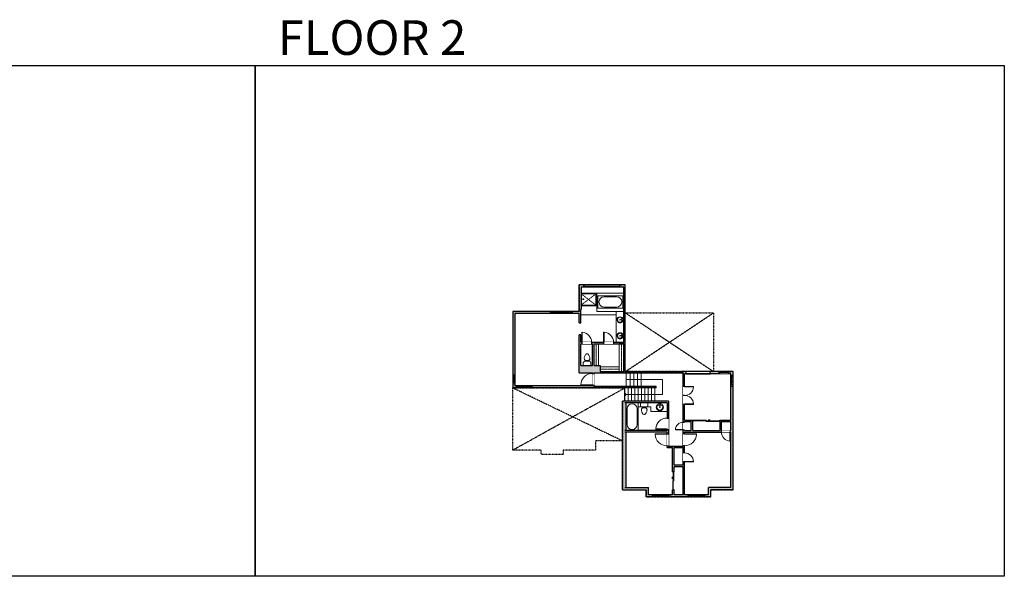
# Model space of a CAD drawing. Units: inches. Extents: x -1876 to 4124, y -2967 to -1480.
# Drawn here: x 1495 to 4124, y -2967 to -1480 of the extents above; entities that cross this region are included whole.
import ezdxf

# ---------------------------------------------------------------- set-up
doc = ezdxf.new("R2010")
doc.units = ezdxf.units.IN
doc.linetypes.add('Dash', pattern=[0.23622, 0.11811, -0.11811])
doc.layers.get('0').update_dxf_attribs({"color": 255})
doc.layers.get('Defpoints').update_dxf_attribs({"color": 6, "linetype": 'Dash'})
for name, color, linetype, lineweight in [('A-DOOR&WINDOWS', 4, 'Continuous', 9), ('A-OBJECT', 2, 'Continuous', 9), ('A-STAIRS', 1, 'Continuous', 15)]:
    doc.layers.add(name, color=color, linetype=linetype, lineweight=lineweight)
doc.layers.add('A-WALL', color=252, linetype='Continuous')
doc.styles.get("Standard").update_dxf_attribs({"font": 'arial.ttf'})

# ---------------------------------------------------------------- blocks, each defined once
blk = doc.blocks.new('*U76')
at = {"layer": 'A-OBJECT', "linetype": 'ByBlock', "lineweight": -2}
for p, q in [((-10, 162), (-10, 51)), ((10, 162), (10, 51))]:
    blk.add_line(p, q, dxfattribs=at)
for centre, radius, start, end in [((0, 0), 241, 90, 270), ((0, 0), 201, 165.30711, 14.69289), ((-95, 19), 105, 120.79274, 162.19039), ((0, -318), 452, 91.20673, 109.20864), ((-51, 162), 12.7, 360, 180), ((-51, 162), 12.7, 180, 360), ((0, 0), 20.6, 360, 180), ((0, 162), 9.52, 360, 180), ((0, 51), 9.52, 180, 360), ((0, 0), 241, 270, 90), ((0, -318), 452, 70.79136, 88.79327), ((51, 162), 12.7, 0, 180), ((51, 162), 12.7, 180, 360), ((95, 19), 105, 17.80961, 59.20726), ((0, 0), 20.6, 180, 360)]:
    blk.add_arc(centre, radius, start, end, dxfattribs=at)
blk = doc.blocks.new('*U204')
blk.add_wipeout([(0, 30), (0, -195), (1321, -195), (1321, 30)]).dxf.layer = 'A-DOOR&WINDOWS'
at = {"color": 0, "linetype": 'ByBlock', "lineweight": -2, "transparency": 33554687}
blk.add_lwpolyline([(51, 1319), (0, 1319), (0, 0), (51, 0)], close=True, dxfattribs=at)
blk.add_arc((0, 0), 1321, 0, 86.82115, dxfattribs=at)
at = {"layer": 'A-WALL', "transparency": 33554687}
for points in [[(0, 0), (0, -165)], [(1321, 0), (1321, -165)]]:
    blk.add_lwpolyline(points, dxfattribs=at)
blk = doc.blocks.new('blocks$0$Toilet-Domestic-2D - Toilet-Domestic-2D-1228486-SUBSTRUCTURE Copy 1')
at = {"layer": 'A-OBJECT', "color": 0, "linetype": 'ByBlock', "lineweight": -2}
for p, q in [((-130, 698), (-154, 647)), ((-95, 749), (-130, 698)), ((-70, 774), (-95, 749)), ((-48, 787), (-70, 774)), ((-13, 799), (-48, 787)), ((13, 799), (-13, 799)), ((48, 787), (13, 799)), ((70, 774), (48, 787)), ((95, 749), (70, 774)), ((130, 698), (95, 749)), ((154, 647), (130, 698)), ((-253, 0), (-253, 196)), ((-186, 545), (-190, 495)), ((-190, 495), (-188, 469)), ((-188, 469), (-184, 444)), ((-172, 596), (-186, 545)), ((-184, 444), (-177, 418)), ((-177, 418), (-163, 393)), ((-154, 647), (-172, 596)), ((-163, 393), (-132, 368)), ((-159, 291), (159, 291)), ((-132, 368), (-97, 355)), ((-123, 291), (-132, 368)), ((-97, 355), (-25, 342)), ((-25, 342), (25, 342)), ((25, 342), (97, 355)), ((97, 355), (132, 368)), ((123, 291), (132, 368)), ((132, 368), (163, 393)), ((172, 596), (154, 647)), ((163, 393), (177, 418)), ((186, 545), (172, 596)), ((177, 418), (184, 444)), ((184, 444), (188, 469)), ((190, 495), (186, 545)), ((188, 469), (190, 495)), ((253, 196), (253, 0))]:
    blk.add_line(p, q, dxfattribs=at)
blk.add_lwpolyline([(253, 0), (-253, 0)], dxfattribs=at)
for centre, start, end in [((-159, 196), 90, 180), ((159, 196), 0, 90)]:
    blk.add_arc(centre, 94.6, start, end, dxfattribs=at)
blk = doc.blocks.new('*U202')
blk.add_wipeout([(0, 30), (0, -195), (991, -195), (991, 30)]).dxf.layer = 'A-DOOR&WINDOWS'
at = {"color": 0, "linetype": 'ByBlock', "lineweight": -2, "transparency": 33554687}
blk.add_lwpolyline([(51, 989), (0, 989), (0, 0), (51, 0)], close=True, dxfattribs=at)
blk.add_arc((0, 0), 991, 0, 86.82115, dxfattribs=at)
at = {"layer": 'A-WALL', "transparency": 33554687}
for points in [[(0, 0), (0, -165)], [(991, 0), (991, -165)]]:
    blk.add_lwpolyline(points, dxfattribs=at)
blk = doc.blocks.new('*U53')
at = {"color": 252}
blk.add_wipeout([(-5, 30), (1, 30), (1, 0), (-5, 0)], dxfattribs=at)
at = {"color": 4}
for points in [[(1, 27), (-1.3, 27), (-1.3, 27), (-2.7, 27), (-2.7, 27), (-5, 27), (-5, 30), (1, 30)], [(1, 3), (-1.3, 3), (-1.3, 3), (-2.7, 3), (-2.7, 3), (-5, 3), (-5, 0), (1, 0)]]:
    blk.add_lwpolyline(points, close=True, dxfattribs=at)
at = {"color": 9}
for points in [[(-5, 3), (-5, 27)], [(1, 3), (1, 27)]]:
    blk.add_lwpolyline(points, dxfattribs=at)
blk.add_lwpolyline([(-2, 3), (-2, 27), (-2, 27), (-2, 3)], close=True, dxfattribs=at)
blk = doc.blocks.new('*U82')
at = {"layer": 'A-DOOR&WINDOWS', "transparency": 33554687}
blk.add_hatch(color=9, dxfattribs=at).paths.add_polyline_path([(14, 12.2), (14, 13.2), (11, 12.7)], flags=0)
at = {"layer": 'A-DOOR&WINDOWS', "color": 9, "transparency": 33554687}
for p, q in [((14, 13.2), (11, 12.7)), ((23, 12.7), (11, 12.7)), ((11, 12.7), (14, 12.2)), ((14, 12.2), (14, 13.2))]:
    blk.add_line(p, q, dxfattribs=at)
at = {"layer": 'A-DOOR&WINDOWS', "color": 0, "linetype": 'ByBlock', "lineweight": -2, "transparency": 33554687}
for points in [[(-79.9, 9.9), (-79.9, 6.6), (0, 6.6), (0, 9.9)], [(0, 6.6), (0, 3.2), (79.9, 3.2), (79.9, 6.6)]]:
    blk.add_lwpolyline(points, close=True, dxfattribs=at)
at = {"layer": 'A-WALL', "transparency": 33554687}
for points in [[(-79.9, 2.1), (-79.9, 11)], [(79.9, 2.1), (79.9, 11)]]:
    blk.add_lwpolyline(points, dxfattribs=at)
blk = doc.blocks.new('*U292')
blk.add_wipeout([(0, 30), (0, -195), (849, -195), (849, 30)]).dxf.layer = 'A-DOOR&WINDOWS'
at = {"color": 0, "linetype": 'ByBlock', "lineweight": -2, "transparency": 33554687}
blk.add_lwpolyline([(51, 848), (0, 848), (0, 0), (51, 0)], close=True, dxfattribs=at)
blk.add_arc((0, 0), 849, 0, 86.82115, dxfattribs=at)
at = {"layer": 'A-WALL', "transparency": 33554687}
for points in [[(0, 0), (0, -165)], [(849, 0), (849, -165)]]:
    blk.add_lwpolyline(points, dxfattribs=at)
blk = doc.blocks.new('*U65')
at = {"color": 252}
blk.add_wipeout([(-5, 25.5), (1, 25.5), (1, 0), (-5, 0)], dxfattribs=at)
at = {"color": 4}
for points in [[(1, 22.5), (-1.3, 22.5), (-1.3, 22.5), (-2.7, 22.5), (-2.7, 22.5), (-5, 22.5), (-5, 25.5), (1, 25.5)], [(1, 3), (-1.3, 3), (-1.3, 3), (-2.7, 3), (-2.7, 3), (-5, 3), (-5, 0), (1, 0)]]:
    blk.add_lwpolyline(points, close=True, dxfattribs=at)
at = {"color": 9}
for points in [[(-5, 3), (-5, 22.5)], [(1, 3), (1, 22.5)]]:
    blk.add_lwpolyline(points, dxfattribs=at)
blk.add_lwpolyline([(-2, 3), (-2, 22.5), (-2, 22.5), (-2, 3)], close=True, dxfattribs=at)
blk = doc.blocks.new('*U84')
at = {"layer": 'A-DOOR&WINDOWS', "transparency": 33554687}
blk.add_hatch(color=9, dxfattribs=at).paths.add_polyline_path([(14, 12.2), (14, 13.2), (11, 12.7)], flags=0)
at = {"layer": 'A-DOOR&WINDOWS', "color": 9, "transparency": 33554687}
for p, q in [((14, 13.2), (11, 12.7)), ((23, 12.7), (11, 12.7)), ((11, 12.7), (14, 12.2)), ((14, 12.2), (14, 13.2))]:
    blk.add_line(p, q, dxfattribs=at)
at = {"layer": 'A-DOOR&WINDOWS', "color": 0, "linetype": 'ByBlock', "lineweight": -2, "transparency": 33554687}
for points in [[(-53.3, 9.9), (-53.3, 6.6), (0, 6.6), (0, 9.9)], [(0, 6.6), (0, 3.2), (53.3, 3.2), (53.3, 6.6)]]:
    blk.add_lwpolyline(points, close=True, dxfattribs=at)
at = {"layer": 'A-WALL', "transparency": 33554687}
for points in [[(-53.3, 2.1), (-53.3, 11)], [(53.3, 2.1), (53.3, 11)]]:
    blk.add_lwpolyline(points, dxfattribs=at)
blk = doc.blocks.new('*U200')
blk.add_wipeout([(0, 30), (0, -195), (1238, -195), (1238, 30)]).dxf.layer = 'A-DOOR&WINDOWS'
at = {"color": 0, "linetype": 'ByBlock', "lineweight": -2, "transparency": 33554687}
blk.add_lwpolyline([(51, 1237), (0, 1237), (0, 0), (51, 0)], close=True, dxfattribs=at)
blk.add_arc((0, 0), 1238, 0, 86.82115, dxfattribs=at)
at = {"layer": 'A-WALL', "transparency": 33554687}
for points in [[(0, 0), (0, -165)], [(1238, 0), (1238, -165)]]:
    blk.add_lwpolyline(points, dxfattribs=at)
blk = doc.blocks.new('*U294')
at = {"color": 0, "linetype": 'ByBlock', "lineweight": -2}
for p, q in [((36.1, 0), (0, 0)), ((0, 0), (0, -84.6)), ((36.1, 0), (36.1, -84.6)), ((3, -18), (3, -66.6)), ((18, -3), (18.1, -3)), ((33.1, -18), (33.1, -66.6)), ((0, -84.6), (36.1, -84.6)), ((18, -81.6), (18.1, -81.6))]:
    blk.add_line(p, q, dxfattribs=at)
for centre, start, end in [((18, -18), 90, 180), ((18.1, -18), 0, 90), ((18, -66.6), 180, 270), ((18.1, -66.6), 270, 0)]:
    blk.add_arc(centre, 15, start, end, dxfattribs=at)
blk = doc.blocks.new('*U295')
at = {"color": 252}
blk.add_wipeout([(-5, 43.3), (1, 43.3), (1, 0), (-5, 0)], dxfattribs=at)
at = {"color": 4}
for points in [[(1, 40.3), (-1.3, 40.3), (-1.3, 40.3), (-2.7, 40.3), (-2.7, 40.3), (-5, 40.3), (-5, 43.3), (1, 43.3)], [(1, 3), (-1.3, 3), (-1.3, 3), (-2.7, 3), (-2.7, 3), (-5, 3), (-5, 0), (1, 0)]]:
    blk.add_lwpolyline(points, close=True, dxfattribs=at)
at = {"color": 9}
for points in [[(-5, 3), (-5, 40.3)], [(1, 3), (1, 40.3)]]:
    blk.add_lwpolyline(points, dxfattribs=at)
blk.add_lwpolyline([(-2, 3), (-2, 40.3), (-2, 40.3), (-2, 3)], close=True, dxfattribs=at)
blk = doc.blocks.new('*U54')
at = {"color": 252}
blk.add_wipeout([(-5, 24), (1, 24), (1, 0), (-5, 0)], dxfattribs=at)
at = {"color": 4}
for points in [[(1, 21), (-1.3, 21), (-1.3, 21), (-2.7, 21), (-2.7, 21), (-5, 21), (-5, 24), (1, 24)], [(1, 3), (-1.3, 3), (-1.3, 3), (-2.7, 3), (-2.7, 3), (-5, 3), (-5, 0), (1, 0)]]:
    blk.add_lwpolyline(points, close=True, dxfattribs=at)
at = {"color": 9}
for points in [[(-5, 3), (-5, 21)], [(1, 3), (1, 21)]]:
    blk.add_lwpolyline(points, dxfattribs=at)
blk.add_lwpolyline([(-2, 3), (-2, 21), (-2, 21), (-2, 3)], close=True, dxfattribs=at)
blk = doc.blocks.new('*U62')
at = {"color": 252}
blk.add_wipeout([(-5, 31.5), (1, 31.5), (1, 0), (-5, 0)], dxfattribs=at)
at = {"color": 4}
for points in [[(1, 28.5), (-1.3, 28.5), (-1.3, 28.5), (-2.7, 28.5), (-2.7, 28.5), (-5, 28.5), (-5, 31.5), (1, 31.5)], [(1, 3), (-1.3, 3), (-1.3, 3), (-2.7, 3), (-2.7, 3), (-5, 3), (-5, 0), (1, 0)]]:
    blk.add_lwpolyline(points, close=True, dxfattribs=at)
at = {"color": 9}
for points in [[(-5, 3), (-5, 28.5)], [(1, 3), (1, 28.5)]]:
    blk.add_lwpolyline(points, dxfattribs=at)
blk.add_lwpolyline([(-2, 3), (-2, 28.5), (-2, 28.5), (-2, 3)], close=True, dxfattribs=at)
blk = doc.blocks.new('shower')
at = {"color": 0, "linetype": 'ByBlock', "lineweight": -2, "ltscale": 10, "transparency": 33554687}
for p, q in [((-1.8, 0), (1.8, 0)), ((-1.8, -0.4), (-1.8, 0)), ((1.8, -0.4), (1.8, 0)), ((-1.8, -0.4), (1.8, -0.4)), ((-0.4, -18.5), (-0.4, -0.4)), ((0, -18.9), (0, -18.9)), ((0.4, -18.5), (0.4, -0.4))]:
    blk.add_line(p, q, dxfattribs=at)
for radius, start, end in [(2.97, 97.61702, 82.38298), (0.394, 180, 0)]:
    blk.add_arc((0, -18.5), radius, start, end, dxfattribs=at)
blk = doc.blocks.new('*U296')
at = {"color": 252}
blk.add_wipeout([(-5, 99.7), (1, 99.7), (1, 0), (-5, 0)], dxfattribs=at)
at = {"color": 4}
for points in [[(1, 96.7), (-1.3, 96.7), (-1.3, 96.7), (-2.7, 96.7), (-2.7, 96.7), (-5, 96.7), (-5, 99.7), (1, 99.7)], [(1, 3), (-1.3, 3), (-1.3, 3), (-2.7, 3), (-2.7, 3), (-5, 3), (-5, 0), (1, 0)]]:
    blk.add_lwpolyline(points, close=True, dxfattribs=at)
at = {"color": 9}
for points in [[(-5, 3), (-5, 96.7)], [(1, 3), (1, 96.7)]]:
    blk.add_lwpolyline(points, dxfattribs=at)
blk.add_lwpolyline([(-2, 3), (-2, 96.7), (-2, 96.7), (-2, 3)], close=True, dxfattribs=at)
blk = doc.blocks.new('*U197')
at = {"color": 0, "linetype": 'ByBlock', "lineweight": -2}
for p, q in [((36, 0), (0, 0)), ((0, 0), (0, -72)), ((36, 0), (36, -72)), ((3, -18), (3, -54)), ((18, -3), (18, -3)), ((33, -18), (33, -54)), ((0, -72), (36, -72)), ((18, -69), (18, -69))]:
    blk.add_line(p, q, dxfattribs=at)
for centre, start, end in [((18, -18), 90, 180), ((18, -18), 0, 90), ((18, -54), 180, 270), ((18, -54), 270, 0)]:
    blk.add_arc(centre, 15, start, end, dxfattribs=at)
blk = doc.blocks.new('*U297')
blk.add_wipeout([(0, 30), (0, -195), (1091, -195), (1091, 30)]).dxf.layer = 'A-DOOR&WINDOWS'
at = {"color": 0, "linetype": 'ByBlock', "lineweight": -2, "transparency": 33554687}
blk.add_lwpolyline([(51, 1089), (0, 1089), (0, 0), (51, 0)], close=True, dxfattribs=at)
blk.add_arc((0, 0), 1091, 0, 86.82115, dxfattribs=at)
at = {"layer": 'A-WALL', "transparency": 33554687}
for points in [[(0, 0), (0, -165)], [(1091, 0), (1091, -165)]]:
    blk.add_lwpolyline(points, dxfattribs=at)
blk = doc.blocks.new('*U299')
at = {"layer": 'A-OBJECT', "color": 0, "linetype": 'ByBlock', "lineweight": -2, "transparency": 33554687}
blk.add_lwpolyline([(0, 0), (72.9, 0), (72.9, -17.1), (0, -17.1)], close=True, dxfattribs=at)
at = {"layer": 'A-OBJECT', "color": 0, "linetype": 'Dash', "lineweight": -2, "transparency": 33554687}
blk.add_lwpolyline([(72.9, -8.5), (0, -8.5)], dxfattribs=at)
blk = doc.blocks.new('*U298')
at = {"layer": 'A-OBJECT', "color": 0, "linetype": 'ByBlock', "lineweight": -2, "transparency": 33554687}
blk.add_lwpolyline([(0, 0), (83.3, 0), (83.3, -17.1), (0, -17.1)], close=True, dxfattribs=at)
at = {"layer": 'A-OBJECT', "color": 0, "linetype": 'Dash', "lineweight": -2, "transparency": 33554687}
blk.add_lwpolyline([(83.3, -8.5), (0, -8.5)], dxfattribs=at)
blk = doc.blocks.new('*U300')
at = {"layer": 'A-OBJECT', "color": 0, "linetype": 'ByBlock', "lineweight": -2, "transparency": 33554687}
blk.add_lwpolyline([(0, 0), (105.5, 0), (105.5, -17.1), (0, -17.1)], close=True, dxfattribs=at)
at = {"layer": 'A-OBJECT', "color": 0, "linetype": 'Dash', "lineweight": -2, "transparency": 33554687}
blk.add_lwpolyline([(105.5, -8.5), (0, -8.5)], dxfattribs=at)
blk = doc.blocks.new('*U301')
at = {"color": 0, "linetype": 'ByBlock', "lineweight": -2}
for p, q in [((4.3, 40), (100.9, 40)), ((100.9, 40), (100.9, 0)), ((100.9, 0), (0, 0))]:
    blk.add_line(p, q, dxfattribs=at)
at = {"color": 0, "linetype": 'ByBlock', "lineweight": -2, "transparency": 33554687}
blk.add_lwpolyline([(3.5, 2.7), (0, 0), (3.5, -2.7)], dxfattribs=at)

msp = doc.modelspace()

# ---------------------------------------------------------------- hatches: boundary and pattern name
at = {"layer": 'A-WALL'}
h = msp.add_hatch(color=256, dxfattribs=at)
h.dxf.hatch_style = 1
h.paths.add_polyline_path([(3025, -2423.4), (3025, -2424.5), (3029, -2424.5), (3029, -2423.4), (3111.9, -2423.4), (3111.9, -2188.4), (2988.9, -2188.4), (2988.9, -2258.9), (2811.3, -2258.9), (2811.3, -2463.5), (3029, -2463.5), (3029, -2456.5), (3025, -2456.5), (3025, -2457.5), (2817.3, -2457.5), (2817.3, -2264.9), (2988.9, -2264.9), (2988.9, -2289.5), (2992.9, -2289.5), (2992.9, -2253.6), (2993.9, -2253.6), (2993.9, -2194.4), (3107.9, -2194.4), (3107.9, -2341.3), (3080.7, -2341.3), (3080.7, -2345.3), (3107.9, -2345.3), (3107.9, -2419.4), (3044.7, -2419.4), (3044.7, -2403.7), (3028.7, -2403.7), (3028.7, -2345.3), (3054.2, -2345.3), (3054.2, -2341.3), (3021.9, -2341.3), (3021.9, -2345.3), (3024.7, -2345.3), (3024.7, -2403.7), (2992.9, -2403.7), (2992.9, -2345.3), (2995.5, -2345.3), (2995.5, -2341.3), (2992.9, -2341.3), (2992.9, -2321.4), (2988.9, -2321.4), (2988.9, -2423.4)])
h.paths.add_polyline_path([(3266.4, -2555.1), (3270.4, -2555.1), (3270.4, -2553.4), (3288.2, -2553.4), (3288.2, -2577.4), (3270.4, -2577.4), (3270.4, -2575.7), (3266.4, -2575.7), (3266.4, -2585.9), (3270.4, -2585.9), (3270.4, -2581.4), (3368.5, -2581.4), (3368.5, -2577.4), (3368.2, -2577.4), (3368.2, -2553.4), (3393.9, -2553.4), (3393.9, -2577.4), (3392.5, -2577.4), (3392.5, -2581.4), (3393.9, -2581.4), (3393.9, -2729.5), (3334, -2729.5), (3334, -2748.8), (3270.4, -2748.8), (3270.4, -2661.2), (3266.4, -2661.2), (3266.4, -2669.9), (3242.2, -2669.9), (3242.2, -2622.9), (3266.4, -2622.9), (3266.4, -2637.2), (3270.4, -2637.2), (3270.4, -2617.9), (3266.4, -2617.9), (3266.4, -2618.9), (3227.4, -2618.9), (3227.4, -2617.9), (3223.4, -2617.9), (3223.4, -2622.9), (3238.2, -2622.9), (3238.2, -2687.4), (3242.2, -2687.4), (3242.2, -2673.9), (3266.4, -2673.9), (3266.4, -2748.8), (3242.2, -2748.8), (3242.2, -2735.4), (3238.2, -2735.4), (3238.2, -2748.8), (3174, -2748.8), (3174, -2729.5), (3114.4, -2729.5), (3114.4, -2581.4), (3223.4, -2581.4), (3223.4, -2585.9), (3227.4, -2585.9), (3227.4, -2574.1), (3223.4, -2574.1), (3223.4, -2577.4), (3114.4, -2577.4), (3114.4, -2502.9), (3223.4, -2502.9), (3223.4, -2544.1), (3227.4, -2544.1), (3227.4, -2498.9), (3104.4, -2498.9), (3104.4, -2735.5), (3168, -2735.5), (3168, -2754.8), (3340, -2754.8), (3340, -2735.5), (3399.9, -2735.5), (3399.9, -2419.9), (3338.7, -2419.9), (3338.7, -2425.5), (3393.9, -2425.5), (3393.9, -2549.4), (3364.2, -2549.4), (3364.2, -2553.4), (3364.2, -2577.4), (3292.2, -2577.4), (3292.2, -2553.4), (3292.2, -2549.4), (3270.4, -2549.4), (3270.4, -2507.6), (3266.4, -2507.6)])
h = msp.add_hatch(color=256, dxfattribs=at)
h.dxf.hatch_style = 1
h.paths.add_polyline_path([(3273.8, -2419.9), (3266.4, -2419.9), (3266.4, -2459.6), (3270.4, -2459.6), (3270.4, -2425.5), (3273.8, -2425.5)])

# ---------------------------------------------------------------- linework, layer by layer
at = {"layer": 'A-OBJECT', "linetype": 'Dash'}
for p, q in [((3033.7, -2212.1), (2993.9, -2242.5)), ((2993.9, -2212.1), (3033.7, -2242.5))]:
    msp.add_line(p, q, dxfattribs=at)
at = {"layer": 'A-OBJECT'}
for p, q in [((3086.6, -2268.5), (2992.9, -2268.5)), ((3146.1, -2502.9), (3146.1, -2514.2)), ((3146.1, -2514.2), (3180, -2514.2)), ((3180, -2514.2), (3180, -2526.5)), ((3180, -2526.5), (3223.4, -2526.5))]:
    msp.add_line(p, q, dxfattribs=at)
for points in [[(2993.9, -2194.4), (3107.9, -2194.4), (3107.9, -2210), (2993.9, -2210)], [(2993.9, -2210), (3035.8, -2210), (3035.8, -2244.6), (2993.9, -2244.6)], [(2993.9, -2211.5), (3034.3, -2211.5), (3034.3, -2243.1), (2993.9, -2243.1)], [(2993.9, -2212.1), (3033.7, -2212.1), (3033.7, -2242.5), (2993.9, -2242.5)]]:
    msp.add_lwpolyline(points, dxfattribs=at)
for points in [[(3107.9, -2210), (3035.8, -2210), (3035.8, -2259.5), (3107.9, -2259.5)], [(3107.9, -2259.5), (3087.2, -2259.5), (3087.2, -2341.3), (3107.9, -2341.3)]]:
    msp.add_lwpolyline(points, close=True, dxfattribs=at)
at = {"layer": 'A-STAIRS'}
for p, q in [((3114.7, -2423.4), (3114.7, -2459.5)), ((3124.7, -2423.4), (3124.7, -2459.5)), ((3134.7, -2423.4), (3134.7, -2459.5)), ((3144.7, -2423.4), (3144.7, -2459.5)), ((3154.7, -2423.4), (3154.7, -2459.5)), ((3119.3, -2463.5), (3119.3, -2498.9)), ((3128.3, -2463.5), (3128.3, -2498.9)), ((3137.3, -2463.5), (3137.3, -2498.9)), ((3146.3, -2463.5), (3146.3, -2498.9)), ((3155.3, -2463.5), (3155.3, -2498.9)), ((3164.3, -2463.5), (3164.3, -2498.9)), ((3173.3, -2463.5), (3173.3, -2498.9)), ((3182.3, -2463.5), (3182.3, -2498.9)), ((3191.3, -2463.5), (3191.3, -2498.9))]:
    msp.add_line(p, q, dxfattribs=at)
at = {"layer": 'A-WALL'}
for p, q in [((3111.9, -2188.4), (2988.9, -2188.4)), ((2988.9, -2258.9), (2988.9, -2188.4)), ((3107.9, -2194.4), (2993.9, -2194.4)), ((3107.9, -2341.3), (3107.9, -2194.4)), ((3111.9, -2423.4), (3111.9, -2188.4)), ((2988.9, -2258.9), (2811.3, -2258.9)), ((2811.3, -2258.9), (2811.3, -2463.5)), ((2992.9, -2289.5), (2992.9, -2253.6)), ((2988.9, -2264.9), (2817.3, -2264.9)), ((2817.3, -2264.9), (2817.3, -2457.5)), ((2988.9, -2289.5), (2988.9, -2264.9)), ((2988.9, -2423.4), (2988.9, -2321.4)), ((2992.9, -2341.3), (2992.9, -2321.4)), ((2992.9, -2341.3), (3107.9, -2341.3)), ((2992.9, -2403.7), (2992.9, -2345.3)), ((2992.9, -2345.3), (3024.7, -2345.3)), ((3024.7, -2403.7), (3024.7, -2345.3)), ((3028.7, -2403.7), (3028.7, -2345.3)), ((3028.7, -2345.3), (3107.9, -2345.3)), ((3107.9, -2419.4), (3107.9, -2345.3)), ((2992.9, -2403.7), (3024.7, -2403.7)), ((3028.7, -2403.7), (3044.7, -2403.7)), ((3044.7, -2403.7), (3044.7, -2419.4)), ((2988.9, -2423.4), (3025, -2423.4)), ((3025, -2457.5), (3025, -2423.4)), ((3029, -2463.5), (3029, -2423.4)), ((3029, -2423.4), (3111.9, -2423.4)), ((3044.7, -2419.4), (3107.9, -2419.4)), ((3111.9, -2419.9), (3266.4, -2419.9)), ((3111.9, -2423.4), (3266.4, -2423.4)), ((3399.9, -2419.9), (3266.4, -2419.9)), ((3266.4, -2618.9), (3266.4, -2419.9)), ((3393.9, -2425.5), (3270.4, -2425.5)), ((3270.4, -2549.4), (3270.4, -2425.5)), ((3393.9, -2549.4), (3393.9, -2425.5)), ((3399.9, -2735.5), (3399.9, -2419.9)), ((3194.4, -2463.5), (2811.3, -2463.5)), ((3025, -2457.5), (2817.3, -2457.5)), ((3194.4, -2459.5), (3029, -2459.5)), ((3110.3, -2463.5), (3110.3, -2498.9)), ((3194.4, -2463.5), (3194.4, -2459.5)), ((3104.4, -2735.5), (3104.4, -2498.9)), ((3227.4, -2498.9), (3104.4, -2498.9)), ((3223.4, -2502.9), (3110.4, -2502.9)), ((3114.4, -2577.4), (3114.4, -2502.9)), ((3223.4, -2502.9), (3223.4, -2577.4)), ((3227.4, -2498.9), (3227.4, -2618.9)), ((3270.4, -2549.4), (3292.2, -2549.4)), ((3364.2, -2549.4), (3393.9, -2549.4)), ((3270.4, -2553.4), (3288.2, -2553.4)), ((3270.4, -2577.4), (3270.4, -2553.4)), ((3368.2, -2553.4), (3393.9, -2553.4)), ((3393.9, -2577.4), (3393.9, -2553.4)), ((3223.4, -2577.4), (3110.4, -2577.4)), ((3223.4, -2581.4), (3110.4, -2581.4)), ((3114.4, -2729.5), (3114.4, -2581.4)), ((3223.4, -2622.9), (3223.4, -2581.4)), ((3270.4, -2577.4), (3288.2, -2577.4)), ((3270.4, -2748.8), (3270.4, -2581.4)), ((3270.4, -2581.4), (3393.9, -2581.4)), ((3292.2, -2577.4), (3364.2, -2577.4)), ((3368.2, -2577.4), (3393.9, -2577.4)), ((3393.9, -2729.5), (3393.9, -2581.4)), ((3223.4, -2622.9), (3238.2, -2622.9)), ((3227.4, -2618.9), (3266.4, -2618.9)), ((3238.2, -2687.4), (3238.2, -2622.9)), ((3242.2, -2622.9), (3266.4, -2622.9)), ((3242.2, -2669.9), (3242.2, -2622.9)), ((3266.4, -2669.9), (3266.4, -2622.9)), ((3242.2, -2687.4), (3242.2, -2673.9)), ((3266.4, -2748.8), (3266.4, -2673.9)), ((3110.4, -2729.5), (3174, -2729.5)), ((3174, -2748.8), (3174, -2729.5)), ((3334, -2748.8), (3334, -2729.5)), ((3393.9, -2729.5), (3334, -2729.5)), ((3104.4, -2735.5), (3168, -2735.5)), ((3168, -2754.8), (3168, -2735.5)), ((3340, -2754.8), (3168, -2754.8)), ((3238.2, -2748.8), (3174, -2748.8)), ((3238.2, -2748.8), (3238.2, -2735.4)), ((3242.2, -2748.8), (3242.2, -2735.4)), ((3266.4, -2748.8), (3242.2, -2748.8)), ((3334, -2748.8), (3270.4, -2748.8)), ((3340, -2754.8), (3340, -2735.5)), ((3399.9, -2735.5), (3340, -2735.5))]:
    msp.add_line(p, q, dxfattribs=at)
for points in [[(2993.9, -2194.4), (2993.9, -2253.6), (2992.9, -2253.6)], [(2988.9, -2289.5), (2992.9, -2289.5)], [(2992.9, -2321.4), (2988.9, -2321.4)], [(3238.2, -2687.4), (3242.2, -2687.4)], [(3242.2, -2735.4), (3238.2, -2735.4)]]:
    msp.add_lwpolyline(points, dxfattribs=at)
at = {"layer": 'A-WALL', "linetype": 'Dash'}
for points in [[(3111.9, -2263.2), (3347.3, -2263.2), (3347.3, -2419.9)], [(3111.9, -2419.9), (3347.3, -2263.2)], [(3347.3, -2419.9), (3111.9, -2263.2)]]:
    msp.add_lwpolyline(points, dxfattribs=at)
at = {"layer": 'A-WALL'}
msp.add_lwpolyline([(3273.8, -2425.5), (3338.7, -2425.5), (3338.7, -2419.9), (3273.8, -2419.9)], close=True, dxfattribs=at)
at = {"layer": 'A-WALL', "elevation": 0}
for points in [[(3292.2, -2549.4), (3292.2, -2553.4)], [(3364.2, -2553.4), (3364.2, -2549.4)]]:
    msp.add_lwpolyline(points, dxfattribs=at)
at = {"layer": 'Defpoints', "color": 255, "linetype": 'Continuous', "elevation": 0}
for points in [[(124, -1602.6), (2124, -1602.6), (2124, -2966.7), (124, -2966.7)], [(2124, -1602.6), (4124, -1602.6), (4124, -2966.7), (2124, -2966.7)]]:
    msp.add_lwpolyline(points, close=True, dxfattribs=at)

# ---------------------------------------------------------------- block references
at = {"layer": 'A-DOOR&WINDOWS', "transparency": 33554687, "xscale": 0.4506616870520158, "yscale": 0.4506616870520158, "zscale": 0.4506616870520158}
msp.add_blockref('*U82', (3328.2, -2554.3), dxfattribs=at)
at = {"layer": 'A-DOOR&WINDOWS', "transparency": 33554687, "xscale": 0.4506616870520158, "yscale": 0.4506616870520158, "zscale": 0.4506616870520158, "rotation": 90}
msp.add_blockref('*U84', (3243.2, -2711.4), dxfattribs=at)
at = {"layer": 'A-OBJECT', "transparency": 33554687}
for name, p, xscale, yscale, zscale, rotation in [('shower', (2993.9, -2226.4), -0.346697764873506, 0.346697764873506, 0.346697764873506, 90), ('*U197', (3105.4, -2217.1), 0.9228068433012371, 0.9228068433012371, 0.9228068433012371, 270), ('*U76', (3098.1, -2281.5), 0.0335019157701792, 0.0335019157701792, 0.0335019157701792, 270), ('*U76', (3098.1, -2324.1), 0.0335019157701792, 0.0335019157701792, 0.0335019157701792, 270), ('blocks$0$Toilet-Domestic-2D - Toilet-Domestic-2D-1228486-SUBSTRUCTURE Copy 1', (3162.5, -2502.9), -0.03935794656299858, 0.03935794656299858, 0.03935794656299858, 180)]:
    msp.add_blockref(name, p, dxfattribs=dict(at, xscale=xscale, yscale=yscale, zscale=zscale, rotation=rotation))
at = {"layer": 'A-OBJECT', "xscale": 0.7028431101360503, "yscale": 0.7028431101360503, "zscale": 0.7028431101360503, "rotation": 90}
for name, p in [('*U298', (3028.5, -2403.8)), ('*U300', (3095.9, -2419.4))]:
    msp.add_blockref(name, p, dxfattribs=at)
at = {"layer": 'A-OBJECT', "transparency": 33554687}
for name, p, xscale, yscale, zscale in [('blocks$0$Toilet-Domestic-2D - Toilet-Domestic-2D-1228486-SUBSTRUCTURE Copy 1', (3009.9, -2403.7), 0.03935794656299858, 0.03935794656299858, 0.03935794656299858), ('*U294', (3114.4, -2502.9), 0.879313134812828, 0.879313134812828, 0.879313134812828), ('*U76', (3204.2, -2514.6), 0.03935794656299858, 0.03935794656299858, 0.03935794656299858)]:
    msp.add_blockref(name, p, dxfattribs=dict(at, xscale=xscale, yscale=yscale, zscale=zscale))
at = {"layer": 'A-OBJECT', "xscale": 0.7028431101360503, "yscale": 0.7028431101360503, "zscale": 0.7028431101360503}
msp.add_blockref('*U299', (3044.7, -2407.4), dxfattribs=at)
at = {"layer": 'A-STAIRS'}
msp.add_blockref('*U301', (3110.3, -2481.4), dxfattribs=at)

# ---------------------------------------------------------------- texts
at = {"layer": 'Defpoints', "linetype": 'Continuous', "insert": (2124, -1573.9, 0), "char_height": 92.408, "width": 623.405, "attachment_point": 7}
msp.add_mtext('\\pxqc;FLOOR 2', dxfattribs=at)

# ---------------------------------------------------------------- next in the draw order: block references
at = {"layer": 'A-DOOR&WINDOWS', "transparency": 33554687, "rotation": 270}
for name, p in [('*U296', (3000.1, -2193.4, 0)), ('*U62', (2911.2, -2263.9, 0)), ('*U53', (3361.8, -2424.5, 0)), ('*U295', (2820.2, -2462.5)), ('*U65', (3205.9, -2753.8, 0)), ('*U65', (3301.2, -2753.8, 0))]:
    msp.add_blockref(name, p, dxfattribs=at)
at = {"layer": 'A-DOOR&WINDOWS', "transparency": 33554687, "xscale": 0.02422732627077181, "yscale": 0.02422732627077181, "zscale": 0.02422732627077181}
for p in [(2995.5, -2341.3), (3054.2, -2341.3)]:
    msp.add_blockref('*U297', p, dxfattribs=at)
at = {"layer": 'A-DOOR&WINDOWS', "transparency": 33554687, "yscale": 0.02422732627077181, "zscale": 0.02422732627077181}
for name, p, xscale, rotation in [('*U204', (3025, -2456.5), 0.02422732627077181, 89.99999999999999), ('*U202', (3270.4, -2459.6, 0), 0.02422732627077181, 270), ('*U204', (3223.4, -2585.9), -0.02422732627077181, 90), ('*U204', (3270.4, -2585.9), 0.02422732627077181, 270), ('*U202', (3392.5, -2581.4), 0.02422732627077181, 180), ('*U202', (3270.4, -2661.2), -0.02422732627077181, 270)]:
    msp.add_blockref(name, p, dxfattribs=dict(at, xscale=xscale, rotation=rotation))

# ---------------------------------------------------------------- next in the draw order: linework, layer by layer
at = {"layer": 'A-WALL'}
for p, q in [((3288.2, -2577.4), (3288.2, -2553.4)), ((3292.2, -2577.4), (3292.2, -2553.4)), ((3364.2, -2552.9), (3364.2, -2577.4)), ((3368.2, -2553.4), (3368.2, -2577.4)), ((3266.4, -2669.9), (3242.2, -2669.9)), ((3266.4, -2673.9), (3242.2, -2673.9))]:
    msp.add_line(p, q, dxfattribs=at)

# ---------------------------------------------------------------- next in the draw order: block references
at = {"layer": 'A-DOOR&WINDOWS', "transparency": 33554687, "rotation": 270}
for name, p in [('*U62', (2939.7, -2263.9, 0)), ('*U65', (3183.4, -2753.8, 0)), ('*U65', (3278.7, -2753.8, 0))]:
    msp.add_blockref(name, p, dxfattribs=at)
at = {"layer": 'A-DOOR&WINDOWS', "transparency": 33554687}
for name, p in [('*U54', (2816.3, -2452.4)), ('*U53', (3398.9, -2459.4))]:
    msp.add_blockref(name, p, dxfattribs=at)
at = {"layer": 'A-DOOR&WINDOWS', "transparency": 33554687, "yscale": 0.02422732627077181, "zscale": 0.02422732627077181}
for name, p, xscale, rotation in [('*U202', (3270.4, -2507.6, 0), -0.02422732627077181, 270), ('*U200', (3223.4, -2574.1), 0.02422732627077181, 89.99999999999999), ('*U292', (3266.4, -2575.7), 0.02422732627077181, 89.99999999999999)]:
    msp.add_blockref(name, p, dxfattribs=dict(at, xscale=xscale, rotation=rotation))

# ---------------------------------------------------------------- next in the draw order: linework, layer by layer
at = {"layer": 'A-WALL', "linetype": 'Dash'}
for points in [[(3104.4, -2605), (3032.3, -2605), (3032.3, -2629.4), (2945.8, -2629.4), (2945.8, -2641.5), (2887.2, -2641.5), (2887.2, -2629.4), (2811.3, -2629.4), (2811.3, -2463.5)], [(3104.4, -2605), (2811.3, -2463.5)], [(2811.3, -2629.4), (3110.3, -2463.5)]]:
    msp.add_lwpolyline(points, dxfattribs=at)
at = {"layer": 'Defpoints'}
msp.add_lwpolyline([(2811.3, -2258.9), (2811.3, -2463.5), (3110.3, -2463.5), (3110.3, -2498.9), (3104.4, -2498.9), (3104.4, -2735.5), (3168, -2735.5), (3168, -2754.8), (3340, -2754.8), (3340, -2735.5), (3399.9, -2735.5), (3399.9, -2419.9), (3111.9, -2419.9), (3111.9, -2188.4), (2988.9, -2188.4), (2988.9, -2258.9), (2811.3, -2258.9)], dxfattribs=at)

doc.saveas('drawing.dxf')
